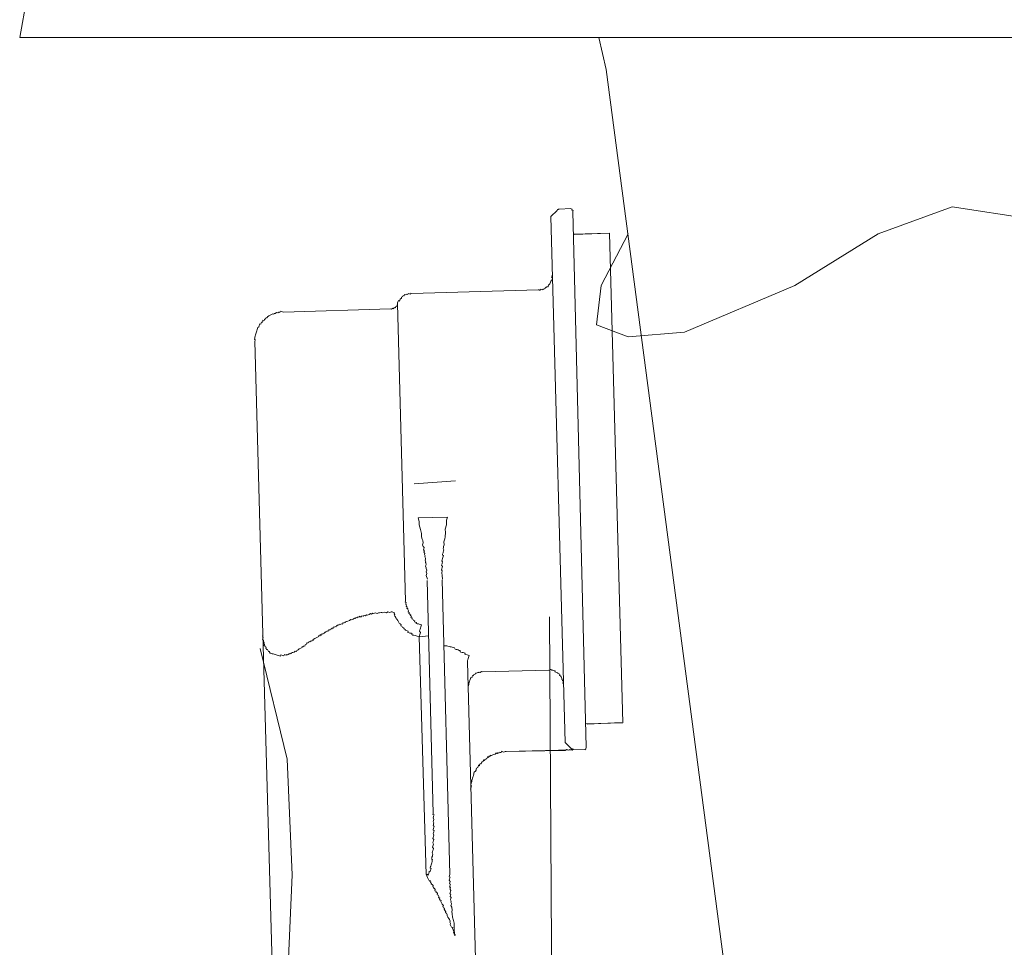
# Model space of a CAD drawing. Units: inches. Extents: x 149.1 to 237.4, y -281.8 to -218.4.
# Drawn here: x 198.9 to 201.7, y -264.6 to -261.9 of the extents above; entities that cross this region are included whole.
import ezdxf

# ---------------------------------------------------------------- set-up
doc = ezdxf.new("R2010")
doc.units = ezdxf.units.IN
doc.header["$MEASUREMENT"] = 0
doc.layers.add('图层 1', color=7, linetype='Continuous')

msp = doc.modelspace()

# ---------------------------------------------------------------- linework, layer by layer
at = {"layer": '图层 1', "lineweight": 9}
for p, q in [((198.904, -261.9826), (198.9884, -261.5169)), ((198.904, -261.9826), (200.5679, -261.9826)), ((200.5893, -262.0743), (200.5679, -261.9826)), ((200.4308, -262.4973), (200.4487, -262.4798)), ((200.4487, -262.4798), (200.4498, -262.4767)), ((200.4498, -262.4767), (200.4525, -262.4773)), ((200.4525, -262.4773), (200.4532, -262.4749)), ((200.4532, -262.4749), (200.4563, -262.476)), ((200.4563, -262.476), (200.4863, -262.4742)), ((200.4863, -262.4742), (200.4887, -262.4749)), ((200.4887, -262.4749), (200.4918, -262.4756)), ((200.4918, -262.4756), (200.4908, -262.4791)), ((200.4908, -262.4791), (200.4942, -262.4801)), ((200.4942, -262.4801), (200.4935, -262.4829)), ((200.4942, -262.5476), (200.5986, -262.5452)), ((200.4973, -262.5483), (200.5986, -262.5452))]:
    msp.add_line(p, q, dxfattribs=at)
for points in [[(198.904, -261.9826), (230.4989, -261.9826)], [(200.5893, -262.0743), (201.5901, -269.6659)], [(200.5323, -264.0221), (200.4935, -262.4829)], [(202.3024, -262.8219), (202.0557, -262.6317), (201.809, -262.5042), (201.5832, -262.4691), (201.3713, -262.5469), (201.1319, -262.6951), (200.8146, -262.8294), (200.6524, -262.8432), (200.5611, -262.8081), (200.5748, -262.6951), (200.6524, -262.5469)], [(200.4713, -264.009), (200.4308, -262.4973)], [(200.637, -263.9518), (200.5986, -262.5452)], [(200.4351, -262.6637), (200.4343, -262.6668), (200.4332, -262.6703), (200.4326, -262.6727), (200.4353, -262.6737), (200.4344, -262.6772), (200.4336, -262.6796), (200.4329, -262.6823), (200.4301, -262.6816), (200.4291, -262.6854), (200.4281, -262.6889), (200.4274, -262.6909), (200.4238, -262.694), (200.4231, -262.6965), (200.4222, -262.6996), (200.4191, -262.6985), (200.4184, -262.7013), (200.4152, -262.7002), (200.4143, -262.7037), (200.4112, -262.7027), (200.4098, -262.7068), (200.4072, -262.7061), (200.4067, -262.7078), (200.4036, -262.7068), (200.4005, -262.7061), (200.3997, -262.7092), (200.3967, -262.7082), (200.3938, -262.7075)], [(199.9895, -262.7481), (199.99, -262.7454), (199.9911, -262.7426), (199.9921, -262.7388), (199.9954, -262.7402), (199.9961, -262.7375), (199.9971, -262.7344), (200.0007, -262.7319), (200.0016, -262.7288), (200.0054, -262.7271), (200.0064, -262.724), (200.0093, -262.725), (200.0102, -262.7216), (200.0131, -262.7223), (200.0167, -262.7206), (200.0195, -262.7213), (200.0205, -262.7182), (200.0241, -262.7192), (200.0271, -262.7199), (200.0278, -262.7171), (200.0305, -262.7182)], [(200.0305, -262.7182), (200.3938, -262.7075)], [(199.9895, -262.7481), (199.9885, -262.7516), (199.9878, -262.7543), (199.9842, -262.7567), (199.9835, -262.7595), (199.9804, -262.7588), (199.9795, -262.7619), (199.9761, -262.7609), (199.9725, -262.7633), (199.9697, -262.7623)], [(200.0129, -263.6022), (199.9895, -262.7481)], [(199.5797, -262.8556), (199.5804, -262.8529), (199.5809, -262.8508), (199.5783, -262.8501), (199.5795, -262.846), (199.5801, -262.8436), (199.5811, -262.8408), (199.582, -262.8374), (199.5828, -262.8346), (199.5837, -262.8312), (199.5844, -262.8287), (199.5854, -262.8253), (199.5861, -262.8219), (199.5871, -262.8191), (199.588, -262.816), (199.5914, -262.8139), (199.5923, -262.8112), (199.5933, -262.8074), (199.594, -262.805), (199.5969, -262.806), (199.5978, -262.8029), (199.5987, -262.8005), (199.6014, -262.8008), (199.6023, -262.7977), (199.603, -262.795), (199.6068, -262.796), (199.6076, -262.7926), (199.6112, -262.7905), (199.6121, -262.7874), (199.615, -262.7881), (199.6159, -262.7853), (199.62, -262.7829), (199.6235, -262.7809), (199.6274, -262.7791), (199.6312, -262.7767), (199.6342, -262.7778), (199.6348, -262.7753), (199.6378, -262.7757), (199.6421, -262.7729), (199.6455, -262.7736), (199.6486, -262.7722), (199.6517, -262.7729), (199.6528, -262.7691), (199.6557, -262.7702), (199.659, -262.7709), (199.6619, -262.7719)], [(199.6619, -262.7719), (199.9697, -262.7623)], [(199.603, -263.6973), (199.5797, -262.8556)], [(200.1566, -263.257), (200.0374, -263.2652)], [(200.1566, -263.257), (200.0374, -263.2652)], [(200.0486, -263.3627), (200.1332, -263.361)], [(200.0486, -263.3627), (200.0519, -263.3738), (200.0524, -263.3834), (200.0555, -263.3968), (200.0582, -263.4075), (200.0586, -263.4172), (200.0603, -263.4247), (200.0622, -263.4285), (200.0638, -263.4351), (200.062, -263.4409), (200.0638, -263.4451), (200.0665, -263.4482), (200.0655, -263.4523), (200.0646, -263.4551), (200.0669, -263.4585), (200.0658, -263.462), (200.0679, -263.4651), (200.0669, -263.4682), (200.0693, -263.4726), (200.0686, -263.4754), (200.0706, -263.4792), (200.07, -263.4819), (200.0691, -263.4847), (200.0712, -263.4899), (200.0705, -263.4916), (200.0719, -263.4964), (200.0712, -263.4995), (200.0703, -263.5019), (200.0725, -263.5064), (200.072, -263.5085), (200.0739, -263.5129), (200.0725, -263.5185), (200.0743, -263.5226), (200.0725, -263.5284), (200.076, -263.5395)], [(200.1187, -263.5388), (200.1177, -263.5291), (200.117, -263.5212), (200.1185, -263.5157), (200.116, -263.5123), (200.117, -263.5092), (200.118, -263.5054), (200.1187, -263.503), (200.1166, -263.4985), (200.1177, -263.4954), (200.1184, -263.493), (200.1192, -263.4895), (200.1172, -263.4864), (200.118, -263.4833), (200.1191, -263.4795), (200.1199, -263.4768), (200.1206, -263.474), (200.1215, -263.4709), (200.1187, -263.4702), (200.1194, -263.4675), (200.1206, -263.4637), (200.1213, -263.4613), (200.1222, -263.4582), (200.123, -263.4551), (200.1206, -263.4509), (200.1215, -263.4482), (200.1222, -263.4454), (200.1237, -263.4403), (200.123, -263.4323), (200.1244, -263.4261), (200.1254, -263.423), (200.1271, -263.4172), (200.1275, -263.4048), (200.1271, -263.3951), (200.1306, -263.3827), (200.1308, -263.3696), (200.1332, -263.361)], [(200.1397, -264.3883), (200.1178, -263.5415)], [(200.075, -263.5433), (200.0924, -264.2123)], [(200.0553, -263.6697), (200.0524, -263.6687), (200.0496, -263.668), (200.0464, -263.6673), (200.0433, -263.6662), (200.0441, -263.6635), (200.0408, -263.6625), (200.0381, -263.6618), (200.0391, -263.6587), (200.0359, -263.6576), (200.034, -263.6538), (200.0309, -263.6532), (200.0317, -263.6501), (200.0284, -263.649), (200.0295, -263.6459), (200.0269, -263.6449), (200.0278, -263.6421), (200.0247, -263.6414), (200.0253, -263.6387), (200.0224, -263.6377), (200.0233, -263.6346), (200.02, -263.6335), (200.0209, -263.6304), (200.0191, -263.6266), (200.0198, -263.6239), (200.0169, -263.6235), (200.0179, -263.6197), (200.015, -263.6166), (200.016, -263.6132), (200.0135, -263.6122), (200.014, -263.6097), (200.0148, -263.6066), (200.0119, -263.6056), (200.0129, -263.6022)], [(199.7153, -263.7358), (199.7161, -263.7327), (199.7194, -263.7334), (199.7203, -263.7307), (199.7232, -263.7314), (199.7241, -263.7279), (199.7279, -263.7262), (199.7291, -263.7224), (199.7318, -263.7231), (199.7325, -263.7203), (199.7353, -263.7214), (199.7361, -263.7186), (199.7397, -263.7196), (199.7406, -263.7165), (199.7435, -263.7176), (199.7444, -263.7145), (199.7472, -263.7152), (199.7477, -263.7128), (199.7525, -263.7097), (199.7563, -263.7076), (199.7597, -263.7059), (199.7633, -263.7035), (199.764, -263.701), (199.767, -263.7021), (199.7678, -263.6983), (199.7713, -263.6997), (199.7721, -263.6966), (199.7749, -263.6976), (199.7757, -263.6942), (199.779, -263.6952), (199.7802, -263.6914), (199.783, -263.6921), (199.7837, -263.6897), (199.7868, -263.6907), (199.7878, -263.688), (199.7906, -263.6883), (199.7914, -263.6852), (199.7947, -263.6862), (199.7954, -263.6842), (199.7981, -263.6849), (199.7992, -263.6814), (199.8016, -263.6821), (199.8024, -263.679), (199.8061, -263.68), (199.8069, -263.6766), (199.8099, -263.6776), (199.8104, -263.6756), (199.8133, -263.6762), (199.8145, -263.6725), (199.8173, -263.6735), (199.8179, -263.6707), (199.8214, -263.6714), (199.8223, -263.6683), (199.8254, -263.6693), (199.8286, -263.6676), (199.8319, -263.6687), (199.8329, -263.6649), (199.8357, -263.6656), (199.8366, -263.6625), (199.8402, -263.6638), (199.841, -263.6604), (199.8436, -263.6611), (199.8474, -263.6597), (199.8514, -263.6576), (199.8552, -263.6552), (199.8583, -263.6559), (199.862, -263.6542), (199.8657, -263.6514), (199.8688, -263.6525), (199.8695, -263.6497), (199.8726, -263.6504), (199.8767, -263.6476), (199.8798, -263.6483), (199.8803, -263.6459), (199.8836, -263.647), (199.8865, -263.6476), (199.8874, -263.6445), (199.8906, -263.6459), (199.8941, -263.6435), (199.8972, -263.6445), (199.9015, -263.6414), (199.9039, -263.6425), (199.9079, -263.6408), (199.9117, -263.6383), (199.9151, -263.6394), (199.9185, -263.6373), (199.9218, -263.6383), (199.9254, -263.6363), (199.9285, -263.6373), (199.9315, -263.638), (199.9351, -263.6356), (199.9384, -263.6363), (199.9423, -263.6346), (199.9451, -263.6352), (199.948, -263.6363), (199.952, -263.6339), (199.9547, -263.6346), (199.958, -263.6356), (199.9618, -263.6335), (199.9645, -263.6342), (199.9678, -263.6349), (199.9718, -263.6332), (199.9745, -263.6335), (199.978, -263.6349)], [(199.978, -263.6349), (199.9807, -263.6356), (199.9799, -263.6387), (199.9823, -263.6421), (199.9812, -263.6459), (199.9843, -263.6466), (199.9835, -263.649), (199.9862, -263.6501), (199.9854, -263.6532), (199.9881, -263.6542), (199.9904, -263.6576), (199.993, -263.6618), (199.9949, -263.6659), (199.9978, -263.6666), (199.9973, -263.6687), (199.9999, -263.6697), (199.9988, -263.6731), (200.0023, -263.6745), (200.0043, -263.6783), (200.0071, -263.6787), (200.0095, -263.6828), (200.0126, -263.6835), (200.0119, -263.6859), (200.015, -263.6869), (200.0176, -263.6876), (200.0207, -263.6883), (200.0198, -263.6924), (200.0228, -263.6931), (200.0255, -263.6942), (200.0286, -263.6948), (200.0315, -263.6959), (200.0309, -263.6986), (200.0338, -263.6997), (200.0369, -263.7), (200.0402, -263.7014), (200.0429, -263.7017), (200.0458, -263.7028)], [(203.36, -272.023), (203.0706, -272.023), (202.8033, -271.91), (202.3589, -271.4939), (201.9641, -271.0487), (201.6256, -270.5837), (201.3362, -270.0821), (201.0964, -269.546), (200.7368, -268.4105), (200.5325, -267.2178), (200.4405, -266.0113), (200.4267, -263.6473)], [(200.0582, -263.6704), (200.0574, -263.6735), (200.0564, -263.6762), (200.0557, -263.6797), (200.0546, -263.6828), (200.0541, -263.6852), (200.0531, -263.6886), (200.0555, -263.6928), (200.0546, -263.6955), (200.0539, -263.6979), (200.0527, -263.7017), (200.052, -263.7045)], [(200.0582, -263.6704), (200.0553, -263.6697)], [(199.7153, -263.7358), (199.7118, -263.7372), (199.7075, -263.7396), (199.7041, -263.7424), (199.7001, -263.7441), (199.6993, -263.7472), (199.696, -263.7462), (199.6925, -263.7486), (199.6888, -263.7503), (199.686, -263.75), (199.6851, -263.7527), (199.6815, -263.7517), (199.681, -263.7541), (199.6779, -263.7534), (199.6739, -263.7562), (199.671, -263.7558), (199.6707, -263.7572), (199.6671, -263.7562), (199.6645, -263.7558), (199.6634, -263.7596), (199.6603, -263.7586), (199.6572, -263.7579), (199.6547, -263.7569), (199.6536, -263.7603), (199.6505, -263.7596), (199.6476, -263.7586), (199.6443, -263.7575), (199.6412, -263.7569), (199.6385, -263.7558), (199.6352, -263.7551), (199.6323, -263.7541), (199.6295, -263.7534), (199.6262, -263.7527), (199.6233, -263.7517), (199.6211, -263.7472), (199.6185, -263.7469), (199.6159, -263.7417), (199.6133, -263.741), (199.6137, -263.7396), (199.6111, -263.7386), (199.6123, -263.7348), (199.609, -263.7338), (199.6095, -263.7314), (199.6062, -263.7303), (199.6071, -263.7272), (199.6054, -263.7238), (199.6064, -263.7207), (199.6033, -263.72), (199.6042, -263.7169), (199.605, -263.7145), (199.6014, -263.7131), (199.6026, -263.7097), (199.6035, -263.7069), (199.6014, -263.7031), (199.6023, -263.7004), (199.603, -263.6973)], [(199.6292, -264.645), (199.603, -263.6973)], [(200.0458, -263.7028), (200.0488, -263.7038), (200.052, -263.7045)], [(200.052, -263.7045), (200.0787, -263.7024)], [(200.052, -263.7045), (200.0717, -264.3883)], [(203.36, -272.7844), (203.0355, -272.7989), (202.711, -272.7561), (202.4223, -272.6294), (202.1474, -272.4461), (201.6676, -271.9452), (201.2446, -271.3809), (200.5466, -270.1882), (200.046, -268.9465), (199.7287, -267.6622), (199.6088, -266.3572), (199.6578, -265.0446), (199.6867, -264.3887), (199.6722, -264.0566), (199.5947, -263.7389)], [(200.1318, -263.7307), (200.1222, -263.731)], [(200.1318, -263.7307), (200.1347, -263.7317), (200.1382, -263.7327), (200.1409, -263.7334), (200.1439, -263.7341), (200.1468, -263.7348), (200.1502, -263.7358), (200.1532, -263.7369), (200.1552, -263.7403), (200.1583, -263.7414), (200.1611, -263.7417), (200.1644, -263.7427), (200.1671, -263.7438), (200.1702, -263.7445), (200.1693, -263.7479), (200.1721, -263.7486), (200.1752, -263.7496), (200.1785, -263.7503), (200.1814, -263.7513), (200.1843, -263.752), (200.1835, -263.7551), (200.1862, -263.7558), (200.1895, -263.7569), (200.1926, -263.7575), (200.1954, -263.7586)], [(200.1954, -263.7586), (200.1947, -263.761), (200.1938, -263.7641), (200.1929, -263.7672), (200.1919, -263.7706), (200.1912, -263.7734), (200.1904, -263.7765)], [(200.2138, -264.6298), (200.1904, -263.7765)], [(200.2338, -263.8051), (200.2312, -263.8041), (200.2272, -263.8072), (200.2241, -263.8061), (200.2236, -263.8078), (200.2209, -263.8075), (200.2164, -263.8096), (200.2136, -263.8089), (200.2128, -263.812), (200.2091, -263.8134), (200.2079, -263.8171), (200.205, -263.8165), (200.2043, -263.8196), (200.2035, -263.8223), (200.2, -263.8216), (200.1991, -263.8247), (200.1985, -263.8271), (200.1976, -263.8302), (200.1967, -263.8326), (200.1959, -263.8357), (200.1947, -263.8399), (200.1942, -263.8423), (200.1933, -263.845), (200.1924, -263.8485)], [(200.4234, -263.8003), (200.2338, -263.8051)], [(200.467, -263.8419), (200.4649, -263.8378), (200.4655, -263.8354), (200.4663, -263.8323), (200.4634, -263.8316), (200.4642, -263.8282), (200.4615, -263.8275), (200.4622, -263.8247), (200.4599, -263.8202), (200.4579, -263.8171), (200.4548, -263.8161), (200.456, -263.8123), (200.4531, -263.8113), (200.4501, -263.8106), (200.4508, -263.8082), (200.4477, -263.8072), (200.4446, -263.8061), (200.4415, -263.8058), (200.4424, -263.8027), (200.4394, -263.8016), (200.4363, -263.801), (200.4336, -263.8003), (200.4305, -263.7992), (200.4277, -263.7985), (200.4267, -263.8013), (200.4234, -263.8003)], [(200.5323, -263.9549), (200.637, -263.9518)], [(200.6337, -263.9508), (200.535, -263.956)], [(200.4713, -264.009), (200.4713, -264.009)], [(200.4896, -264.0263), (200.4768, -264.0142), (200.4713, -264.009)], [(200.5323, -264.0221), (200.5313, -264.0263), (200.5304, -264.0294), (200.5271, -264.0283)], [(200.1997, -264.1427), (200.2005, -264.1399), (200.2014, -264.1365), (200.2024, -264.1334), (200.2004, -264.1289), (200.201, -264.1265), (200.2017, -264.1238), (200.2029, -264.1203), (200.2035, -264.1182), (200.2045, -264.1151), (200.2055, -264.1114), (200.2062, -264.1086), (200.2069, -264.1062), (200.2079, -264.1027), (200.2088, -264.0996), (200.2095, -264.0969), (200.2103, -264.0938), (200.2143, -264.091), (200.2153, -264.0879), (200.216, -264.0852), (200.2171, -264.0821), (200.2209, -264.0807), (200.2217, -264.0772), (200.2224, -264.0748), (200.2252, -264.0759), (200.2262, -264.0717), (200.2271, -264.069), (200.2303, -264.0697), (200.231, -264.0673), (200.2321, -264.0638), (200.2348, -264.0645), (200.2355, -264.0621), (200.2365, -264.0586), (200.2401, -264.06), (200.2407, -264.0573), (200.2436, -264.058), (200.2445, -264.0549), (200.2482, -264.0524), (200.2491, -264.049), (200.252, -264.0497), (200.2556, -264.0483), (200.2598, -264.0459), (200.2634, -264.0442), (200.2672, -264.0418), (200.2708, -264.0428), (200.272, -264.0387), (200.2748, -264.0397), (200.2775, -264.0404), (200.2782, -264.0387), (200.2813, -264.0394), (200.2823, -264.0359), (200.2849, -264.0369), (200.2877, -264.0376), (200.2887, -264.0338), (200.2923, -264.0352), (200.2953, -264.0359), (200.2989, -264.0345), (200.3018, -264.0349)], [(200.2171, -264.0821), (200.2209, -264.0807), (200.2217, -264.0772), (200.2224, -264.0748), (200.2262, -264.0717), (200.2271, -264.069), (200.2303, -264.0697), (200.231, -264.0673), (200.2321, -264.0638), (200.2348, -264.0645), (200.2355, -264.0621), (200.2401, -264.06), (200.2407, -264.0573), (200.2436, -264.058), (200.2445, -264.0549), (200.2482, -264.0524), (200.252, -264.0497), (200.2527, -264.0473), (200.2556, -264.0483), (200.2565, -264.0449), (200.2598, -264.0459), (200.2634, -264.0442), (200.2672, -264.0418), (200.2708, -264.0428), (200.272, -264.0387), (200.2748, -264.0397), (200.2782, -264.0387), (200.2813, -264.0394), (200.2823, -264.0359), (200.2849, -264.0369), (200.2877, -264.0376), (200.2887, -264.0338), (200.2923, -264.0352), (200.2953, -264.0359), (200.2989, -264.0345), (200.3018, -264.0349)], [(200.5271, -264.0283), (200.3018, -264.0349)], [(200.3018, -264.0349), (200.4682, -264.0311)], [(200.3018, -264.0349), (200.3018, -264.0349)], [(200.4682, -264.0311), (200.4717, -264.0318), (200.4758, -264.0287), (200.4787, -264.0297), (200.4813, -264.0304), (200.4849, -264.0287), (200.4884, -264.0294), (200.4913, -264.0304), (200.4951, -264.0276)], [(200.4951, -264.0276), (200.4922, -264.027), (200.4896, -264.0263)], [(200.2171, -264.0821), (200.216, -264.0852), (200.2153, -264.0879), (200.2143, -264.091), (200.2103, -264.0938), (200.2095, -264.0969), (200.2088, -264.0996), (200.2079, -264.1027), (200.2069, -264.1062), (200.2062, -264.1086), (200.2055, -264.1114), (200.2045, -264.1151), (200.2035, -264.1182), (200.2029, -264.1203), (200.2017, -264.1238), (200.201, -264.1265), (200.2004, -264.1289), (200.2024, -264.1334), (200.2014, -264.1365), (200.2005, -264.1399), (200.1997, -264.1427)], [(200.0924, -264.2123), (200.0917, -264.2154), (200.0946, -264.2164), (200.0936, -264.2199), (200.0929, -264.2223), (200.092, -264.2254), (200.0941, -264.2295), (200.0934, -264.2323), (200.0924, -264.2357), (200.0944, -264.2392), (200.0934, -264.2419), (200.0929, -264.2447), (200.0918, -264.2478), (200.0951, -264.2492), (200.0942, -264.2519), (200.0934, -264.2554), (200.0925, -264.2581), (200.0918, -264.2605), (200.0946, -264.2612), (200.0937, -264.265), (200.0927, -264.2678), (200.0922, -264.2702), (200.0939, -264.275), (200.0934, -264.2774), (200.0924, -264.2812), (200.0917, -264.284), (200.0939, -264.2871), (200.0929, -264.2908), (200.0922, -264.2933), (200.0911, -264.2967), (200.0929, -264.3005), (200.0922, -264.3036), (200.0913, -264.306), (200.0905, -264.3094), (200.0929, -264.3132), (200.092, -264.3174), (200.0915, -264.3191), (200.0903, -264.3225), (200.0894, -264.3256), (200.0913, -264.3298), (200.0905, -264.3322), (200.0898, -264.3349), (200.0887, -264.338), (200.0879, -264.3415), (200.0872, -264.3439), (200.0903, -264.3449), (200.0896, -264.348), (200.0889, -264.3508), (200.0879, -264.3542), (200.087, -264.3577), (200.0862, -264.3597), (200.0851, -264.3639), (200.0848, -264.3653), (200.0836, -264.3694), (200.0865, -264.3704), (200.0858, -264.3732), (200.0849, -264.3759), (200.0839, -264.379), (200.081, -264.378), (200.0803, -264.3808), (200.0794, -264.3839), (200.0784, -264.3877)], [(200.0784, -264.3877), (200.075, -264.3866), (200.0744, -264.3887), (200.0717, -264.3883)], [(200.0784, -264.3877), (200.0777, -264.3897), (200.0744, -264.3887), (200.0717, -264.3883)], [(200.0717, -264.3883), (200.0736, -264.3918), (200.0756, -264.3966), (200.0781, -264.4001), (200.0799, -264.4042), (200.0832, -264.4049), (200.0825, -264.4076), (200.0855, -264.4087), (200.0844, -264.4118), (200.0874, -264.4128), (200.0865, -264.4156), (200.0894, -264.4162), (200.0918, -264.4197), (200.0908, -264.4231), (200.0941, -264.4242), (200.0932, -264.4273), (200.0961, -264.428), (200.0984, -264.4314), (200.0973, -264.4345), (200.1008, -264.4355), (200.0998, -264.439), (200.1023, -264.44), (200.1048, -264.4428), (200.1037, -264.4466), (200.1068, -264.4473), (200.1089, -264.451), (200.1079, -264.4545), (200.111, -264.4552), (200.1101, -264.4583), (200.1125, -264.4614), (200.1153, -264.4624), (200.1146, -264.4652), (200.1166, -264.4696), (200.1185, -264.4734), (200.1215, -264.4772), (200.1204, -264.4803), (200.1223, -264.4841), (200.1251, -264.4851), (200.1242, -264.4879), (200.1265, -264.492), (200.1284, -264.4955), (200.1277, -264.4982), (200.1309, -264.4993), (200.1327, -264.5038), (200.132, -264.5062), (200.134, -264.5106), (200.1368, -264.5141), (200.1389, -264.5172), (200.1406, -264.522), (200.1399, -264.5248), (200.1423, -264.5286), (200.1414, -264.5317), (200.1432, -264.5354), (200.1452, -264.5389), (200.1487, -264.5403), (200.1478, -264.543), (200.1501, -264.5472), (200.1518, -264.5516), (200.1509, -264.554), (200.153, -264.5582), (200.1552, -264.5616), (200.1545, -264.5644)], [(200.1456, -264.4941), (200.1464, -264.491), (200.1471, -264.4882), (200.1454, -264.4838), (200.1461, -264.4814), (200.1433, -264.4772), (200.1444, -264.4734), (200.1452, -264.471), (200.1428, -264.4672), (200.1439, -264.4645), (200.142, -264.4603), (200.1428, -264.4572), (200.1437, -264.4541), (200.1411, -264.4507), (200.1421, -264.4473), (200.143, -264.4442), (200.1402, -264.4435), (200.1409, -264.4407), (200.1418, -264.4376), (200.1428, -264.4342), (200.1406, -264.4307), (200.1414, -264.428), (200.1423, -264.4245), (200.1395, -264.4242), (200.1402, -264.4211), (200.1411, -264.4176), (200.142, -264.4156), (200.139, -264.4149), (200.1402, -264.4107), (200.1411, -264.4076), (200.1383, -264.4045), (200.1392, -264.4011), (200.1401, -264.3976), (200.1408, -264.3952), (200.138, -264.3945), (200.139, -264.3911), (200.1397, -264.3883)], [(200.1456, -264.4941), (200.1466, -264.5007), (200.1473, -264.5106), (200.1506, -264.5203), (200.1521, -264.5279), (200.1525, -264.5382), (200.1528, -264.5475), (200.1538, -264.5551), (200.1545, -264.5644)]]:
    msp.add_lwpolyline(points, dxfattribs=at)

doc.saveas('drawing.dxf')
